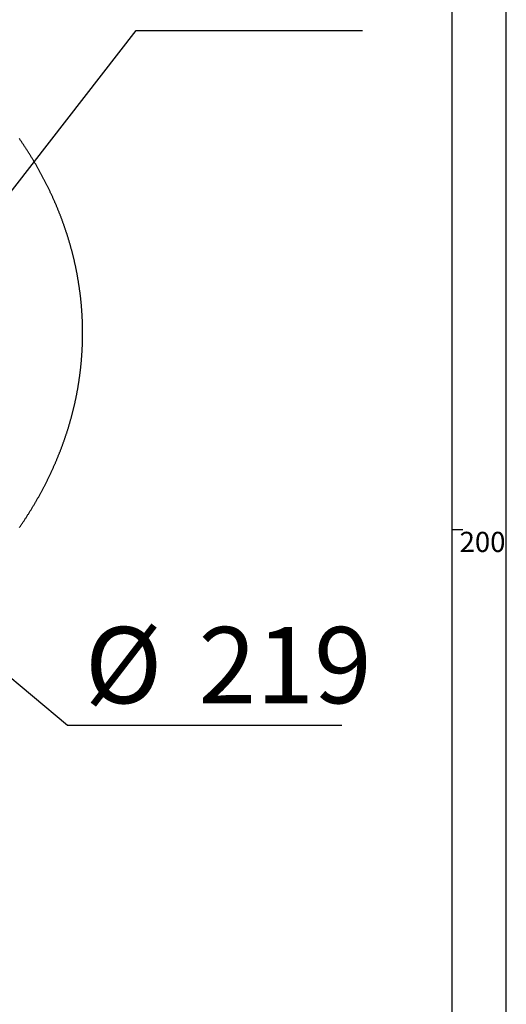
# Model space of a CAD drawing. Extents: x -40 to 841, y -34 to 591.
# Drawn here: x 791 to 836, y 156 to 247 of the extents above; entities that cross this region are included whole.
import ezdxf

# ---------------------------------------------------------------- set-up
doc = ezdxf.new("R2010")
doc.units = 0
doc.layers.get('0').update_dxf_attribs({"linetype": 'CONTINUOUS'})
doc.styles.add('SLDTEXTSTYLE2', font='TXT', dxfattribs={"width": 0.605})
doc.dimstyles.new('SLDDIMSTYLE10', dxfattribs={"dimtxt": 5.172414, "dimasz": 3, "dimexe": 0, "dimexo": 0.0625, "dimgap": 1.293103, "dimtad": 0, "dimtih": 1, "dimtoh": 1, "dimdec": 0, "dimlfac": 3, "dimrnd": 1e-09, "dimzin": 12, "dimtxsty": 'SLDTEXTSTYLE2', "dimblk1": 'NONE', "dimblk2": 'NONE', "dimsah": 1, "dimcen": 0, "dimazin": 3, "dimtfac": 1, "dimtdec": 0, "dimtmove": 0, "dimatfit": 3, "dimtolj": 1, "dimtzin": 12})
doc.dimstyles.new('SLDDIMSTYLE11', dxfattribs={"dimtxt": 5.172414, "dimasz": 3, "dimexe": 0, "dimexo": 0.0625, "dimgap": 1.293103, "dimtad": 0, "dimtih": 1, "dimtoh": 1, "dimdec": 0, "dimlfac": 3, "dimrnd": 1e-09, "dimzin": 12, "dimtxsty": 'SLDTEXTSTYLE2', "dimsah": 1, "dimcen": 0, "dimazin": 3, "dimtfac": 1, "dimtdec": 0, "dimtofl": 0, "dimtmove": 0, "dimatfit": 3, "dimtolj": 1, "dimtzin": 12})

# ---------------------------------------------------------------- blocks, each defined once
blk = doc.blocks.new('_D_44')
at = {"color": 7, "linetype": 'CONTINUOUS'}
for p, q in [((780.754, 194.577), (795.729, 182.022)), ((795.729, 182.022), (820.908, 182.022))]:
    blk.add_line(p, q, dxfattribs=at)
blk.add_solid([(780.754, 194.577), (782.732, 192.267), (783.375, 193.033)], dxfattribs=at)
at = {"color": 7, "linetype": 'CONTINUOUS', "char_height": 7, "attachment_point": 1, "style": 'SLDTEXTSTYLE2'}
for s, insert in [('%%c', (797.317, 191.046)), ('219', (807.753, 191.046))]:
    blk.add_mtext(s, dxfattribs=dict(at, insert=insert))
blk = doc.blocks.new('_D_45')
at = {"color": 7, "linetype": 'CONTINUOUS'}
blk.add_line((802.021, 245.803), (822.814, 245.803), dxfattribs=at)
at = {"color": 7, "linetype": 'CONTINUOUS', "char_height": 7, "attachment_point": 1, "style": 'SLDTEXTSTYLE2'}
for s, insert in [('%%c', (803.608, 265.813)), ('35', (814.045, 265.813)), ('hole', (806.607, 254.827))]:
    blk.add_mtext(s, dxfattribs=dict(at, insert=insert))
blk = doc.blocks.new('_NONE')

msp = doc.modelspace()

# ---------------------------------------------------------------- linework, layer by layer
at = {"color": 7, "linetype": 'CONTINUOUS'}
for p, q in [((836, 54.028387), (836, 589)), ((831, 584), (831, 54.028387)), ((784.029318, 222.635656), (802.02069, 245.803309)), ((831, 200), (832, 200))]:
    msp.add_line(p, q, dxfattribs=at)
at = {"color": 7, "linetype": 'CONTINUOUS', "flags": 128}
for points in [[(797.118098, 217.990172), (797.118123, 218.028413), (797.118058, 218.090711), (797.11786, 218.153008), (797.117522, 218.215305), (797.117055, 218.277602), (797.116459, 218.339897), (797.115724, 218.402193), (797.11486, 218.464487), (797.113856, 218.52678), (797.112724, 218.589072), (797.111457, 218.651362), (797.110056, 218.71365), (797.108527, 218.775937), (797.106858, 218.838222), (797.10506, 218.900505), (797.103122, 218.962785), (797.101056, 219.025064), (797.098861, 219.087339), (797.096526, 219.149613), (797.094058, 219.211882), (797.09146, 219.274149), (797.088728, 219.336412), (797.085862, 219.398672), (797.082862, 219.460929), (797.079728, 219.523182), (797.076464, 219.58543), (797.073062, 219.647675), (797.06953, 219.709916), (797.065865, 219.772153), (797.06207, 219.834384), (797.058136, 219.896611), (797.054073, 219.958834), (797.049871, 220.021051), (797.045539, 220.083263), (797.041079, 220.145471), (797.036479, 220.207672), (797.031746, 220.269867), (797.026883, 220.332057), (797.021886, 220.394241), (797.016755, 220.456418), (797.011495, 220.51859), (797.006096, 220.580755), (797.000568, 220.642913), (796.994905, 220.705064), (796.989114, 220.767209), (796.983183, 220.829346), (796.977123, 220.891476), (796.970929, 220.953599), (796.964601, 221.015715), (796.958139, 221.077822), (796.951548, 221.139921), (796.944822, 221.202013), (796.937963, 221.264096), (796.930969, 221.32617), (796.923847, 221.388236), (796.91659, 221.450293), (796.909199, 221.512342), (796.901679, 221.574382), (796.894019, 221.636411), (796.886231, 221.698433), (796.878309, 221.760444), (796.870257, 221.822446), (796.862071, 221.884438), (796.853751, 221.946419), (796.845298, 222.008392), (796.836715, 222.070352), (796.827997, 222.132303), (796.819146, 222.194243), (796.810166, 222.256173), (796.801051, 222.318091), (796.791802, 222.379998), (796.782425, 222.441894), (796.772913, 222.503778), (796.763267, 222.565652), (796.753492, 222.627512), (796.743582, 222.689361), (796.733539, 222.751198), (796.723366, 222.813023), (796.71306, 222.874835), (796.702619, 222.936635), (796.692049, 222.998421), (796.681345, 223.060195), (796.670507, 223.121957), (796.65954, 223.183705), (796.648443, 223.245439), (796.637208, 223.307159), (796.625848, 223.368866), (796.614349, 223.43056), (796.602722, 223.492238), (796.59096, 223.553904), (796.579068, 223.615554), (796.567048, 223.67719), (796.554889, 223.738811), (796.5426, 223.800418), (796.530183, 223.86201), (796.517631, 223.923586), (796.50495, 223.985147), (796.492135, 224.046693), (796.479186, 224.108223), (796.466108, 224.169737), (796.4529, 224.231235), (796.439559, 224.292717), (796.426083, 224.354183), (796.412478, 224.415633), (796.398745, 224.477066), (796.384877, 224.538482), (796.370879, 224.599881), (796.356748, 224.661264), (796.342483, 224.722628), (796.328093, 224.783976), (796.31357, 224.845306), (796.298912, 224.906618), (796.284125, 224.967912), (796.269209, 225.029189), (796.254159, 225.090447), (796.238979, 225.151687), (796.223666, 225.212909), (796.208223, 225.274111), (796.192652, 225.335294), (796.176946, 225.39646), (796.161111, 225.457606), (796.145147, 225.518733), (796.129048, 225.579839), (796.112821, 225.640926), (796.096465, 225.701995), (796.079974, 225.763042), (796.063354, 225.82407), (796.046605, 225.885076), (796.029727, 225.946063), (796.012715, 226.00703), (795.995574, 226.067976), (795.978298, 226.1289), (795.960899, 226.189804), (795.943365, 226.250686), (795.925702, 226.311548), (795.90791, 226.372388), (795.889984, 226.433206), (795.871934, 226.494001), (795.853749, 226.554776), (795.835436, 226.615528), (795.816993, 226.676257), (795.798416, 226.736965), (795.779716, 226.79765), (795.76088, 226.858311), (795.741916, 226.91895), (795.722823, 226.979567), (795.7036, 227.040159), (795.684249, 227.100728), (795.664768, 227.161274), (795.645158, 227.221795), (795.625414, 227.282294), (795.605546, 227.342768), (795.585543, 227.403218), (795.565417, 227.463643), (795.545156, 227.524044), (795.524767, 227.58442), (795.504253, 227.644772), (795.483605, 227.705098), (795.462832, 227.765399), (795.441926, 227.825676), (795.420891, 227.885926), (795.399731, 227.94615), (795.378442, 228.00635), (795.357019, 228.066523), (795.335472, 228.126671), (795.313796, 228.186792), (795.291991, 228.246887), (795.270056, 228.306955), (795.247992, 228.366995), (795.2258, 228.427011), (795.203478, 228.486998), (795.181032, 228.546958), (795.158456, 228.606891), (795.135747, 228.666797), (795.112918, 228.726674), (795.089956, 228.786525), (795.066864, 228.846347), (795.043648, 228.906141), (795.020303, 228.965907), (794.996828, 229.025645), (794.97323, 229.085354), (794.949502, 229.145033), (794.925646, 229.204684), (794.90166, 229.264307), (794.87755, 229.3239), (794.85331, 229.383464), (794.828942, 229.442998), (794.804449, 229.502503), (794.779828, 229.561978), (794.755082, 229.621422), (794.730202, 229.680837), (794.705203, 229.740222), (794.680069, 229.799575), (794.654812, 229.858899), (794.62943, 229.918192), (794.60392, 229.977454), (794.57828, 230.036684), (794.552516, 230.095884), (794.526627, 230.155052), (794.50061, 230.214189), (794.474463, 230.273294), (794.448192, 230.332367), (794.421798, 230.391409), (794.395273, 230.450418), (794.368625, 230.509395), (794.341848, 230.568339), (794.314946, 230.627252), (794.287921, 230.686131), (794.260766, 230.744977), (794.233487, 230.803791), (794.206078, 230.862571), (794.178551, 230.921318), (794.150894, 230.980031), (794.123109, 231.038711), (794.095199, 231.097357), (794.06717, 231.155969), (794.039007, 231.214546), (794.010724, 231.27309), (793.982313, 231.331599), (793.953777, 231.390074), (793.925117, 231.448514), (793.896333, 231.506919), (793.867425, 231.565289), (793.838387, 231.623624), (793.809231, 231.681924), (793.779945, 231.740188), (793.750535, 231.798417), (793.721001, 231.856609), (793.691343, 231.914766), (793.66156, 231.972887), (793.631654, 232.030972), (793.601623, 232.08902), (793.571468, 232.147031), (793.541189, 232.205007), (793.510785, 232.262945), (793.480258, 232.320846), (793.449606, 232.37871), (793.41883, 232.436536), (793.38793, 232.494326), (793.356906, 232.552078), (793.325763, 232.609792), (793.29449, 232.667468), (793.263098, 232.725106), (793.231582, 232.782707), (793.199942, 232.840268), (793.168178, 232.897791), (793.136294, 232.955276), (793.104287, 233.012722), (793.072155, 233.070129), (793.039899, 233.127497), (793.007518, 233.184825), (792.975019, 233.242114), (792.942395, 233.299364), (792.909653, 233.356575), (792.876786, 233.413745), (792.843794, 233.470875), (792.810684, 233.527965), (792.777449, 233.585015), (792.744091, 233.642025), (792.710613, 233.698994), (792.677016, 233.755922), (792.643294, 233.812809), (792.609449, 233.869656), (792.575484, 233.926461), (792.541395, 233.983225), (792.507187, 234.039948), (792.47286, 234.096629), (792.438408, 234.153268), (792.403838, 234.209865), (792.369143, 234.266421), (792.334329, 234.322933), (792.299395, 234.379405), (792.264338, 234.435833), (792.229161, 234.492218), (792.193865, 234.548561), (792.158445, 234.604862), (792.122906, 234.661118), (792.087248, 234.717332), (792.05147, 234.773503), (792.015573, 234.82963), (791.979552, 234.885713), (791.943412, 234.941753), (791.907152, 234.997748), (791.870773, 235.0537), (791.834275, 235.109607), (791.797658, 235.16547), (791.760922, 235.221288), (791.724066, 235.277062), (791.687087, 235.332791), (791.649993, 235.388475), (791.61278, 235.444114), (791.575442, 235.499708), (791.537991, 235.555256), (791.50042, 235.610759), (791.46273, 235.666216), (791.424921, 235.721627), (791.386992, 235.776993), (791.348945, 235.832312), (791.310783, 235.887585)], [(791.325535, 200.190581), (791.363652, 200.245872), (791.401655, 200.301207), (791.439534, 200.35659), (791.477298, 200.412019), (791.514944, 200.467494), (791.55247, 200.523016), (791.589877, 200.57858), (791.627164, 200.634191), (791.664333, 200.689849), (791.701382, 200.74555), (791.738312, 200.801295), (791.775123, 200.857087), (791.811814, 200.912922), (791.848387, 200.968804), (791.884835, 201.024728), (791.921169, 201.080697), (791.957384, 201.136708), (791.993475, 201.192766), (792.029446, 201.248864), (792.065298, 201.305009), (792.101031, 201.361196), (792.136645, 201.417426), (792.172134, 201.4737), (792.20751, 201.530016), (792.242756, 201.586375), (792.277888, 201.642778), (792.312896, 201.699224), (792.347784, 201.755709), (792.382554, 201.812239), (792.417199, 201.868812), (792.451725, 201.925424), (792.486127, 201.98208), (792.520414, 202.038777), (792.554573, 202.095515), (792.588612, 202.152296), (792.622532, 202.209117), (792.656328, 202.26598), (792.690004, 202.322882), (792.723557, 202.379827), (792.756985, 202.436812), (792.790294, 202.493836), (792.823484, 202.550902), (792.85655, 202.608009), (792.889491, 202.665152), (792.922314, 202.722338), (792.955007, 202.779563), (792.987586, 202.836828), (793.020035, 202.894133), (793.052366, 202.951478), (793.084572, 203.00886), (793.116659, 203.066281), (793.148622, 203.123743), (793.180456, 203.181244), (793.212176, 203.238782), (793.243766, 203.296358), (793.275233, 203.353973), (793.30658, 203.411626), (793.337803, 203.469316), (793.368901, 203.527045), (793.399876, 203.584812), (793.430726, 203.642616), (793.461457, 203.700457), (793.492059, 203.758333), (793.522537, 203.816249), (793.552896, 203.874202), (793.583125, 203.932193), (793.613236, 203.990218), (793.643217, 204.04828), (793.673074, 204.106377), (793.702812, 204.164514), (793.73242, 204.222683), (793.761905, 204.28089), (793.79127, 204.339134), (793.820506, 204.39741), (793.849618, 204.455725), (793.878601, 204.514073), (793.907464, 204.572456), (793.936199, 204.630876), (793.964814, 204.689328), (793.9933, 204.747815), (794.021662, 204.80634), (794.049894, 204.864896), (794.078008, 204.923488), (794.105992, 204.982111), (794.133852, 205.04077), (794.161589, 205.099463), (794.189195, 205.158191), (794.216678, 205.216949), (794.244037, 205.275744), (794.271266, 205.334568), (794.298371, 205.393428), (794.325352, 205.45232), (794.352204, 205.511244), (794.378932, 205.5702), (794.40553, 205.629192), (794.432005, 205.688213), (794.458355, 205.747266), (794.484576, 205.806352), (794.510673, 205.865469), (794.536641, 205.924617), (794.562479, 205.9838), (794.588199, 206.043009), (794.613784, 206.102254), (794.639245, 206.161526), (794.664582, 206.220832), (794.68979, 206.280166), (794.714869, 206.339533), (794.739823, 206.398929), (794.764653, 206.458354), (794.78935, 206.517812), (794.813922, 206.577298), (794.838369, 206.636813), (794.862683, 206.696361), (794.886873, 206.755936), (794.910938, 206.815538), (794.934869, 206.875172), (794.958676, 206.934834), (794.982359, 206.994525), (795.005908, 207.054247), (795.029333, 207.113996), (795.052628, 207.173772), (795.075795, 207.233577), (795.098837, 207.293408), (795.12175, 207.353271), (795.144534, 207.413159), (795.167188, 207.473074), (795.189714, 207.533019), (795.212115, 207.592988), (795.234383, 207.652988), (795.256526, 207.713012), (795.27854, 207.773064), (795.300425, 207.833143), (795.32218, 207.893247), (795.343807, 207.953378), (795.365304, 208.013536), (795.386678, 208.07372), (795.407917, 208.133928), (795.429032, 208.194163), (795.450012, 208.254424), (795.470869, 208.314709), (795.491592, 208.375021), (795.51219, 208.435356), (795.532659, 208.495718), (795.552994, 208.556103), (795.573205, 208.616514), (795.593282, 208.676949), (795.613235, 208.737407), (795.633053, 208.797891), (795.652743, 208.858397), (795.672308, 208.918928), (795.691739, 208.979484), (795.711041, 209.040062), (795.730214, 209.100663), (795.749258, 209.161288), (795.768167, 209.221936), (795.786953, 209.282606), (795.805604, 209.343301), (795.824131, 209.404016), (795.842524, 209.464756), (795.860788, 209.525515), (795.878918, 209.586299), (795.896923, 209.647104), (795.914795, 209.70793), (795.932537, 209.768776), (795.95015, 209.829648), (795.967634, 209.890536), (795.984984, 209.95145), (796.002205, 210.012383), (796.019296, 210.073336), (796.036259, 210.134309), (796.053087, 210.195305), (796.069791, 210.25632), (796.086357, 210.317355), (796.102798, 210.37841), (796.119104, 210.439485), (796.135282, 210.500582), (796.151326, 210.561697), (796.16724, 210.622829), (796.183025, 210.683983), (796.198682, 210.745155), (796.214204, 210.806347), (796.229596, 210.867556), (796.244855, 210.928785), (796.259985, 210.990031), (796.274985, 211.051297), (796.289852, 211.112581), (796.304589, 211.173881), (796.319192, 211.2352), (796.333666, 211.296538), (796.348006, 211.357891), (796.362217, 211.419264), (796.376298, 211.480652), (796.390246, 211.542057), (796.404064, 211.603479), (796.417748, 211.664919), (796.431304, 211.726377), (796.444725, 211.787849), (796.458016, 211.849336), (796.471174, 211.910841), (796.484203, 211.97236), (796.497097, 212.033897), (796.509862, 212.095449), (796.522494, 212.157015), (796.534996, 212.218599), (796.547364, 212.280196), (796.559598, 212.341807), (796.571702, 212.403436), (796.583678, 212.465077), (796.595519, 212.526733), (796.607227, 212.588404), (796.618805, 212.650087), (796.630249, 212.711786), (796.641564, 212.773499), (796.652745, 212.835224), (796.663791, 212.896965), (796.674709, 212.958718), (796.685493, 213.020483), (796.696147, 213.082263), (796.706667, 213.144053), (796.717053, 213.205858), (796.72731, 213.267676), (796.737433, 213.329506), (796.747422, 213.391346), (796.757281, 213.4532), (796.767007, 213.515065), (796.776598, 213.576942), (796.78606, 213.638832), (796.795389, 213.700733), (796.804588, 213.762643), (796.813648, 213.824567), (796.822583, 213.886499), (796.83138, 213.948445), (796.840047, 214.010399), (796.848581, 214.072363), (796.85698, 214.13434), (796.865245, 214.196326), (796.873381, 214.25832), (796.881383, 214.320326), (796.889256, 214.382342), (796.896995, 214.444366), (796.904599, 214.506399), (796.91207, 214.568443), (796.919406, 214.630494), (796.926613, 214.692555), (796.933686, 214.754626), (796.940625, 214.816704), (796.947435, 214.878789), (796.954111, 214.940883), (796.960652, 215.002986), (796.96706, 215.065096), (796.973333, 215.127214), (796.979478, 215.18934), (796.985488, 215.251472), (796.991364, 215.313613), (796.997111, 215.375761), (797.002718, 215.437916), (797.008197, 215.500076), (797.013542, 215.562244), (797.018752, 215.624416), (797.023833, 215.686596), (797.028781, 215.748784), (797.033589, 215.810976), (797.038268, 215.873174), (797.042817, 215.935376), (797.047228, 215.997586), (797.05151, 216.059798), (797.055657, 216.122018), (797.059671, 216.184243), (797.06355, 216.246473), (797.067295, 216.308705), (797.070911, 216.370945), (797.074393, 216.433187), (797.077741, 216.495431), (797.080954, 216.557683), (797.084034, 216.619938), (797.086984, 216.682195), (797.089796, 216.744457), (797.092478, 216.806722), (797.095026, 216.868989), (797.09744, 216.93126), (797.099725, 216.993535), (797.101871, 217.055812), (797.103887, 217.118091), (797.10577, 217.180371), (797.107518, 217.242655), (797.109133, 217.304942), (797.110613, 217.367229), (797.111964, 217.429518), (797.113176, 217.491807), (797.114259, 217.554102), (797.115207, 217.616394), (797.116022, 217.678688), (797.116702, 217.740985), (797.117254, 217.803281), (797.117666, 217.865578), (797.117949, 217.927875), (797.118098, 217.990172)]]:
    msp.add_lwpolyline(points, dxfattribs=at)

# ---------------------------------------------------------------- texts
at = {"color": 7, "linetype": 'CONTINUOUS', "insert": (831.715789, 199.784763), "char_height": 1.8520833, "attachment_point": 1, "style": 'SLDTEXTSTYLE2'}
msp.add_mtext('200', dxfattribs=at)

# ---------------------------------------------------------------- dimensions: what is measured, and where the dimension line sits
at = {"color": 7, "linetype": 'CONTINUOUS'}
dim = msp.add_diameter_dim_2p(p1=(11.236291, 3.138992), p2=(0, 0), text='<>\\Phole', dimstyle='SLDDIMSTYLE10', dxfattribs=at)
dim.commit()
dim.dimension.update_dxf_attribs({"geometry": '_D_45', "text_midpoint": (813.211315, 256.818586), "dimtype": 163})
dim = msp.add_diameter_dim_2p(p1=(724.815125, 241.479379), p2=(780.754457, 194.577448), dimstyle='SLDDIMSTYLE11', dxfattribs=at)
dim.commit()
dim.dimension.update_dxf_attribs({"geometry": '_D_44', "text_midpoint": (809.112094, 187.544281), "dimtype": 163})

doc.saveas('drawing.dxf')
